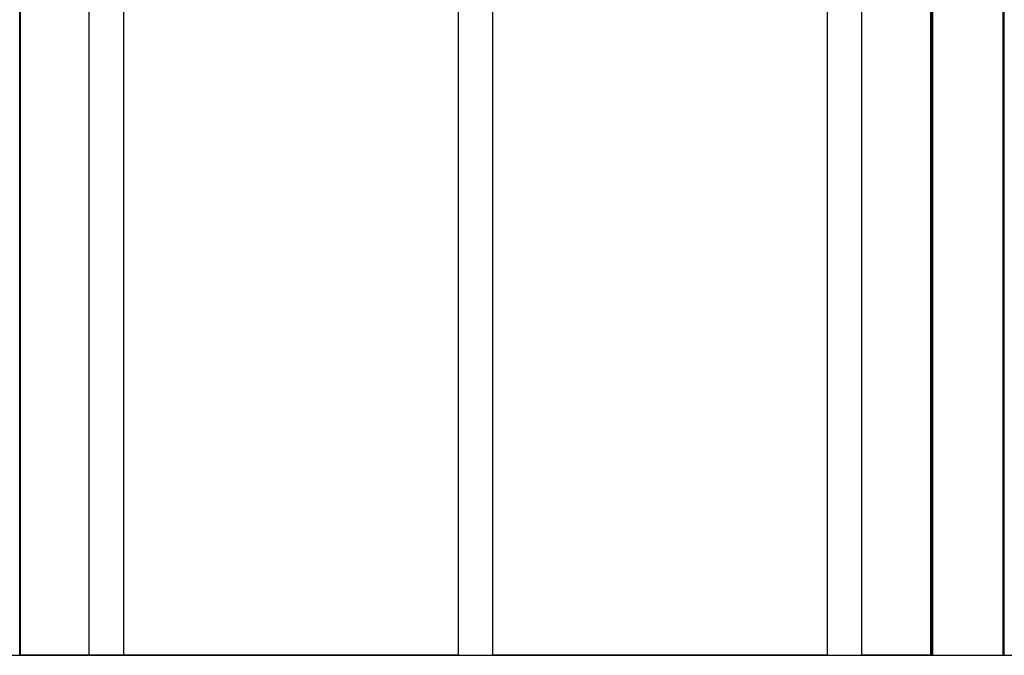
# Model space of a CAD drawing. Units: millimetres. Extents: x 1 to 162, y 0 to 193.
# Drawn here: x 101 to 116, y 0 to 10 of the extents above; entities that cross this region are included whole.
import ezdxf

# ---------------------------------------------------------------- set-up
doc = ezdxf.new("R2010")
doc.units = ezdxf.units.MM
doc.layers.add('ČERNÁ', color=7, linetype='Continuous')

# ---------------------------------------------------------------- blocks, each defined once
blk = doc.blocks.new('technika')
at = {"layer": 'ČERNÁ'}
for p, q in [((-3898, 15329.3), (-3898, 12829.3)), ((-3896.8, 15329.3), (-3896.8, 12829.3)), ((-3810.8, 15329.3), (-3810.8, 12829.3)), ((-3809.6, 15329.3), (-3809.6, 12829.3)), ((-5009.6, 14808.3), (-5009.6, 12829.3)), ((-4924.8, 12829.3), (-4924.8, 14209.3)), ((-4882.8, 12829.3), (-4882.8, 14209.3)), ((-4474.8, 12829.3), (-4474.8, 14209.3)), ((-4432.8, 12829.3), (-4432.8, 14209.3)), ((-4024.8, 12829.3), (-4024.8, 14209.3)), ((-3982.8, 12829.3), (-3982.8, 14209.3)), ((-5009.4, 12829.3), (-5009.4, 14173.3)), ((-5009.2, 12829.3), (-5009.2, 14173.3)), ((-5009.1, 12829.3), (-5009.1, 14173.3)), ((-5008.9, 12829.3), (-5008.9, 14173.3)), ((-5008.9, 12829.3), (-5008.9, 14173.3)), ((-5008.8, 12829.3), (-5008.8, 14154.3)), ((-3898.7, 12829.3), (-3898.7, 13723.3)), ((-3898.6, 12829.3), (-3898.6, 13723.3)), ((-3898.5, 12829.3), (-3898.5, 13723.3)), ((-3898.4, 12829.3), (-3898.4, 13723.3)), ((-3898.2, 12829.3), (-3898.2, 13723.3)), ((-3897.8, 12829.3), (-3897.8, 13723.3)), ((-3897.5, 12829.3), (-3897.5, 13723.3)), ((-3897.3, 12829.3), (-3897.3, 13723.3)), ((-3810.3, 12829.3), (-3810.3, 13723.3)), ((-3810, 12829.3), (-3810, 13723.3)), ((-3809.8, 12829.3), (-3809.8, 13723.3)), ((-3809.4, 12829.3), (-3809.4, 13723.3)), ((-3809.2, 12829.3), (-3809.2, 13723.3)), ((-3898.8, 12829.3), (-3898.8, 13704.3)), ((-5009.8, 12829.3), (-5009.6, 12829.3)), ((-5009.6, 12829.3), (-5009.4, 12829.3)), ((-5009.2, 12829.3), (-5009.4, 12829.3)), ((-5009.2, 12829.3), (-5009.1, 12829.3)), ((-5009.1, 12829.3), (-5008.9, 12829.3)), ((-5008.8, 12829.3), (-5008.9, 12829.3)), ((-5008.9, 12829.3), (-5008.9, 12829.3)), ((-4924.8, 12829.3), (-5008.8, 12829.3)), ((-4882.8, 12829.3), (-4924.8, 12829.3)), ((-4474.8, 12829.3), (-4882.8, 12829.3)), ((-4474.8, 12829.3), (-4432.8, 12829.3)), ((-4024.8, 12829.3), (-4432.8, 12829.3)), ((-4024.8, 12829.3), (-3982.8, 12829.3)), ((-3898.8, 12829.3), (-3982.8, 12829.3)), ((-3898.8, 12829.3), (-3898.7, 12829.3)), ((-3898.7, 12829.3), (-3898.6, 12829.3)), ((-3898.6, 12829.3), (-3898.5, 12829.3)), ((-3898.5, 12829.3), (-3898.4, 12829.3)), ((-3898.2, 12829.3), (-3898.4, 12829.3)), ((-3898.2, 12829.3), (-3898, 12829.3)), ((-3898, 12829.3), (-3897.8, 12829.3)), ((-3897.8, 12829.3), (-3897.5, 12829.3)), ((-3897.5, 12829.3), (-3897.3, 12829.3)), ((-3897.3, 12829.3), (-3896.8, 12829.3)), ((-3896.8, 12829.3), (-3810.8, 12829.3)), ((-3810.3, 12829.3), (-3810.8, 12829.3)), ((-3810, 12829.3), (-3810.3, 12829.3)), ((-3809.8, 12829.3), (-3810, 12829.3)), ((-3809.6, 12829.3), (-3809.8, 12829.3)), ((-3809.4, 12829.3), (-3809.6, 12829.3)), ((-3809.2, 12829.3), (-3809.4, 12829.3)), ((-3809.1, 12829.3), (-3809.2, 12829.3))]:
    blk.add_line(p, q, dxfattribs=at)
at = {"layer": 'ČERNÁ', "linetype": 'Continuous'}
blk.add_line((-8943.4, 12829.3), (-913.6, 12829.3), dxfattribs=at)

msp = doc.modelspace()

# ---------------------------------------------------------------- block references
at = {"layer": 'ČERNÁ', "xscale": 0.0126, "yscale": 0.0126, "zscale": 0.0126}
msp.add_blockref('technika', (164.096, -161.649), dxfattribs=at)

doc.saveas('drawing.dxf')
